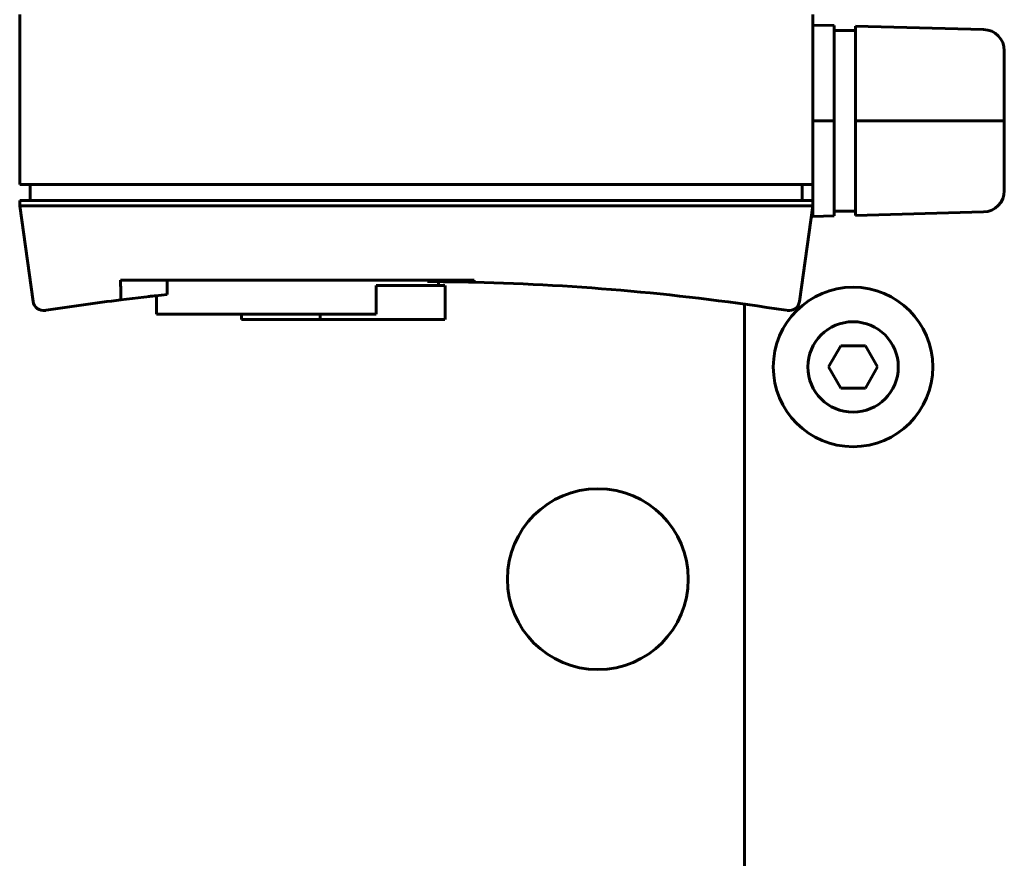
# Model space of a CAD drawing. Units: millimetres. Extents: x 39095 to 77609, y 11377 to 27207.
# Drawn here: x 66410 to 66503, y 22683 to 22762 of the extents above; entities that cross this region are included whole.
import ezdxf

# ---------------------------------------------------------------- set-up
doc = ezdxf.new("R2010")
doc.units = ezdxf.units.MM
doc.linetypes.add('K5LT_BASIC', pattern=[0])
doc.layers.add('Системный слой (1)', color=7, linetype='Continuous')

msp = doc.modelspace()

# ---------------------------------------------------------------- linework, layer by layer
at = {"layer": 'Системный слой (1)', "linetype": 'K5LT_BASIC', "lineweight": 60}
for p, q in [((66409.905, 22746.143), (66409.905, 22762.143)), ((66484.505, 22762.143), (66484.505, 22746.143)), ((66486.505, 22761.091), (66484.505, 22761.143)), ((66486.505, 22761.091), (66486.505, 22752.143)), ((66488.505, 22760.643), (66486.505, 22760.643)), ((66488.505, 22761.039), (66488.505, 22752.143)), ((66500.558, 22760.723), (66488.505, 22761.039)), ((66502.505, 22758.724), (66502.505, 22752.143)), ((66486.505, 22752.143), (66484.505, 22752.143)), ((66486.505, 22752.143), (66486.505, 22743.196)), ((66500.558, 22752.143), (66488.505, 22752.143)), ((66488.505, 22752.143), (66488.505, 22743.248)), ((66502.505, 22752.143), (66500.558, 22752.143)), ((66502.505, 22752.143), (66502.505, 22745.563)), ((66412.405, 22746.143), (66409.905, 22746.143)), ((66410.905, 22746.143), (66410.905, 22744.643)), ((66482.005, 22746.143), (66412.405, 22746.143)), ((66484.505, 22746.143), (66482.005, 22746.143)), ((66483.505, 22746.143), (66483.505, 22744.643)), ((66484.505, 22746.143), (66484.505, 22744.643)), ((66412.405, 22744.643), (66409.905, 22744.643)), ((66409.905, 22744.143), (66409.905, 22744.643)), ((66482.005, 22744.643), (66412.405, 22744.643)), ((66484.505, 22744.643), (66482.005, 22744.643)), ((66484.505, 22744.643), (66484.505, 22744.143)), ((66411.169, 22735.152), (66409.905, 22744.143)), ((66412.405, 22744.143), (66409.905, 22744.143)), ((66482.005, 22744.143), (66412.405, 22744.143)), ((66484.505, 22744.143), (66482.005, 22744.143)), ((66483.242, 22735.152), (66484.505, 22744.143)), ((66484.505, 22744.143), (66484.505, 22743.143)), ((66488.505, 22743.643), (66486.505, 22743.643)), ((66500.558, 22743.564), (66488.505, 22743.248)), ((66486.505, 22743.196), (66484.505, 22743.143)), ((66452.657, 22737.143), (66419.399, 22737.143)), ((66423.784, 22737.143), (66423.784, 22735.803)), ((66448.272, 22737.143), (66448.272, 22737.023)), ((66449.278, 22736.643), (66449.278, 22737.016)), ((66452.657, 22737.143), (66452.656, 22736.959)), ((66449.887, 22736.643), (66443.438, 22736.643)), ((66443.438, 22736.643), (66443.438, 22733.943)), ((66449.929, 22736.643), (66449.929, 22733.443)), ((66422.778, 22733.943), (66422.778, 22735.695)), ((66478.082, 22593.543), (66478.085, 22734.896)), ((66443.438, 22733.943), (66422.778, 22733.943)), ((66430.777, 22733.443), (66430.777, 22733.943)), ((66438.157, 22733.443), (66430.777, 22733.443)), ((66438.157, 22733.443), (66438.157, 22733.943)), ((66449.887, 22733.443), (66438.157, 22733.443)), ((66485.973, 22728.993), (66487.128, 22730.993)), ((66487.128, 22730.993), (66489.437, 22730.993)), ((66489.437, 22730.993), (66490.592, 22728.993)), ((66487.128, 22726.993), (66485.973, 22728.993)), ((66490.592, 22728.993), (66489.437, 22726.993)), ((66489.437, 22726.993), (66487.128, 22726.993))]:
    msp.add_line(p, q, dxfattribs=at)
for centre, radius in [((66488.282, 22728.993), 7.5), ((66464.282, 22709.043), 8.5)]:
    msp.add_circle(centre, radius, dxfattribs=at)
for centre, radius, start, end in [((66500.505, 22758.724), 2, 0, 88.5), ((66500.505, 22745.563), 2, 271.5, 0), ((66447.205, 22512.025), 225, 88.612, 89.72853), ((66447.205, 22512.025), 225, 89.30804, 89.47225), ((66447.205, 22512.025), 225, 81.10254, 88.612), ((66412.159, 22735.291), 1, 188, 278.92092), ((66447.205, 22512.025), 225, 97.09619, 98.89746), ((66447.205, 22512.025), 225, 95.975, 97.09619), ((66447.205, 22512.025), 225, 96.2327, 96.42485), ((66482.252, 22735.291), 1, 261.07908, 352), ((66447.205, 22512.025), 225, 98.898, 98.9212), ((66447.205, 22512.025), 225, 81.0788, 81.102), ((66488.282, 22728.993), 4.25, 90, 180), ((66488.282, 22728.993), 4.25, 180, 90)]:
    msp.add_arc(centre, radius, start, end, dxfattribs=at)
msp.add_open_spline([(66419.41, 22735.302), (66419.406, 22735.916), (66419.402, 22736.53), (66419.399, 22737.143)], degree=3, dxfattribs=at)

doc.saveas('drawing.dxf')
